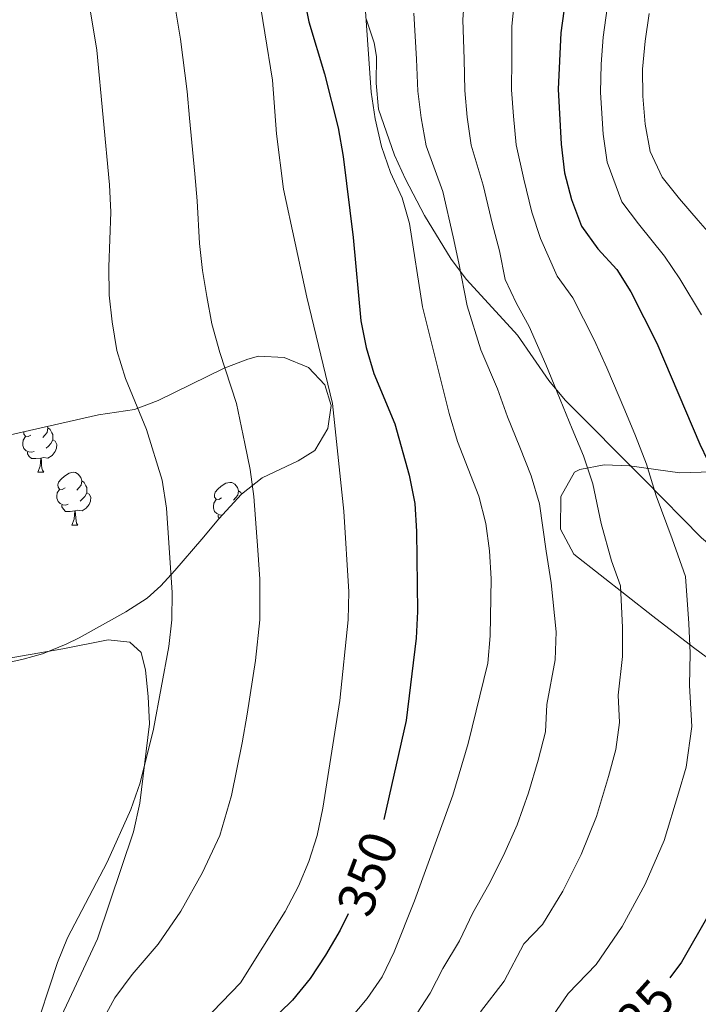
# Model space of a CAD drawing. Extents: x 619407 to 623914, y 780189 to 783238.
# Drawn here: x 622073 to 622202, y 780847 to 781034 of the extents above; entities that cross this region are included whole.
import ezdxf
from ezdxf.enums import TextEntityAlignment as Align

# ---------------------------------------------------------------- set-up
doc = ezdxf.new("R2010")
doc.units = 0
doc.header["$MEASUREMENT"] = 0
doc.linetypes.add('DGN Style 3', pattern=[54.738838, 39.09917, -15.639668])
for name, color, linetype in [('Nivel 21', 7, 'Continuous'), ('Nivel 35', 7, 'Continuous'), ('Nivel 36', 7, 'Continuous'), ('Nivel 4', 7, 'Continuous'), ('Nivel 41', 7, 'Continuous'), ('Nivel 5', 7, 'Continuous'), ('Nivel 61', 7, 'Continuous'), ('Nivel 63', 7, 'Continuous')]:
    doc.layers.add(name, color=color, linetype=linetype)
doc.styles.add('Style-ariali', font='ariali.shx', dxfattribs={"bigfont": 'arialibig.shx'})
doc.linetypes.add('5zonar', pattern='A,-5,[1,dgnlstyle.shx,S=0.08,R=0,X=0,Y=0],-5', length=10)

msp = doc.modelspace()

# ---------------------------------------------------------------- linework, layer by layer
at = {"layer": 'Nivel 21', "color": 19, "linetype": 'DGN Style 3', "lineweight": 0}
msp.add_polyline3d([(622225.531, 780902.296, 319.125), (622219.594, 780905.465, 323.311), (622213.208, 780912.77, 324.435), (622210.853, 780915.977, 324.853), (622210.284, 780922.301, 325.624), (622209.842, 780927.272, 325.519), (622208.783, 780930.214, 325.624), (622205.248, 780933.737, 326.485), (622202.523, 780935.962, 327.167), (622191.577, 780947.128, 330.252), (622176.563, 780962.125, 333.336), (622173.474, 780965.911, 334.287), (622167.525, 780974.536, 336.421), (622157.837, 780985.057, 338.735), (622154.942, 780988.964, 339.762), (622149.842, 780997.268, 342.099), (622146.216, 781004.132, 343.15), (622144.176, 781008.695, 343.382), (622141.101, 781017.446, 343.362), (622140.664, 781022.408, 343.085), (622140.753, 781027.445, 342.689), (622140.279, 781030.09, 342.591), (622138.666, 781034.845, 342.784)], dxfattribs=at)
at = {"layer": 'Nivel 35', "color": 92, "linetype": '5zonar', "lineweight": 0, "ltscale": 0.5}
for points in [[(622069.092, 780955.121, 378.473), (622087.886, 780959.392, 373.117), (622094.708, 780960.397, 371.3), (622099.222, 780962.067, 370.121), (622111.782, 780968.242, 366.996), (622116.268, 780969.915, 365.221), (622118.299, 780970.505, 364.844), (622123.197, 780970.274, 364.844), (622127.769, 780968.34, 364.844), (622130.877, 780965.047, 364.844), (622132.122, 780961.133, 364.844), (622131.499, 780956.788, 364.844), (622128.99, 780952.574, 364.844), (622125.851, 780950.6, 364.844), (622118.986, 780947.386, 364.844), (622115.054, 780944.295, 365.344), (622110.717, 780939.62, 366.418), (622107.539, 780935.742, 367.551), (622102.39, 780929.774, 369.865), (622099.747, 780926.876, 373.036), (622097.09, 780924.537, 375.604), (622093.094, 780921.934, 376.025), (622084.166, 780917.012, 375.323), (622081.736, 780915.803, 375.604), (622077.242, 780913.973, 376.906), (622073.544, 780912.926, 377.756), (622068.644, 780911.826, 378.188)], [(622210.197, 780908.385, 334.474), (622200.99, 780915.178, 337.994), (622193.252, 780921.082, 340.407), (622178.259, 780932.86, 344.369), (622175.716, 780937.625, 345.257), (622175.745, 780943.83, 345.722), (622178.382, 780948.441, 345.376), (622179.367, 780948.96, 345.14), (622184.018, 780949.867, 343.865), (622188.795, 780949.677, 342.409), (622198.425, 780948.363, 339.131), (622212.587, 780948.757, 333.933)]]:
    msp.add_polyline3d(points, dxfattribs=at)
at = {"layer": 'Nivel 36', "color": 92, "linetype": 'Continuous', "lineweight": 0, "flags": 128}
for points in [[(622075.026, 780955.501), (622074.496, 780955.236), (622073.966, 780955.291), (622073.701, 780955.661), (622073.646, 780956.086), (622073.669, 780956.161)], [(622078.137, 780957.177), (622078.211, 780956.881), (622078.101, 780956.031), (622077.676, 780955.501), (622077.256, 780955.076)], [(622078.211, 780956.881), (622078.686, 780956.566), (622079.001, 780955.926), (622079.161, 780955.606), (622079.161, 780955.026), (622079.161, 780954.601), (622078.791, 780953.911), (622078.371, 780953.431), (622077.891, 780953.011)], [(622075.611, 780952.421), (622075.186, 780952.261), (622074.601, 780952.321), (622074.126, 780952.531), (622073.701, 780952.956), (622073.486, 780953.541), (622073.486, 780953.961), (622073.541, 780954.546), (622073.966, 780955.236)], [(622079.161, 780954.601), (622079.616, 780954.351), (622079.961, 780953.736), (622079.851, 780953.011), (622079.641, 780952.371), (622079.056, 780951.631), (622078.261, 780951.151), (622077.411, 780951.256), (622076.981, 780951.126)], [(622076.871, 780951.126), (622075.981, 780951.041), (622075.136, 780951.041), (622074.711, 780951.471), (622074.391, 780951.946), (622074.391, 780952.261)], [(622076.326, 780948.441), (622076.761, 780949.601), (622076.871, 780951.126), (622076.981, 780951.126), (622077.016, 780950.541), (622077.051, 780949.856), (622077.121, 780949.241), (622077.236, 780948.841), (622077.451, 780948.441)], [(622076.326, 780948.441), (622077.451, 780948.441)], [(622081.501, 780945.466), (622080.971, 780945.201), (622080.441, 780945.256), (622080.176, 780945.626), (622080.121, 780946.051), (622080.281, 780946.571), (622080.761, 780947.166), (622081.396, 780947.696), (622082.296, 780948.281), (622083.041, 780948.441), (622083.466, 780948.386), (622083.996, 780948.071), (622084.526, 780947.486), (622084.686, 780946.846), (622084.576, 780945.996), (622084.151, 780945.466), (622083.731, 780945.041)], [(622084.686, 780946.846), (622085.161, 780946.531), (622085.476, 780945.891), (622085.636, 780945.571), (622085.636, 780944.991), (622085.636, 780944.566), (622085.266, 780943.876), (622084.846, 780943.396), (622084.366, 780942.976)], [(622082.086, 780942.386), (622081.661, 780942.226), (622081.076, 780942.286), (622080.601, 780942.496), (622080.176, 780942.921), (622079.961, 780943.506), (622079.961, 780943.926), (622080.016, 780944.511), (622080.441, 780945.201)], [(622111.273, 780943.561), (622110.743, 780943.296), (622110.213, 780943.351), (622109.948, 780943.721), (622109.893, 780944.146), (622110.053, 780944.666), (622110.533, 780945.261), (622111.168, 780945.791), (622112.068, 780946.376), (622112.813, 780946.536), (622113.238, 780946.481), (622113.768, 780946.166), (622114.298, 780945.581), (622114.458, 780944.941), (622114.348, 780944.091), (622113.923, 780943.561), (622113.503, 780943.136)], [(622114.458, 780944.941), (622114.933, 780944.626), (622115.084, 780944.319)], [(622085.636, 780944.566), (622086.091, 780944.316), (622086.436, 780943.701), (622086.326, 780942.976), (622086.116, 780942.336), (622085.531, 780941.596), (622084.736, 780941.116), (622083.886, 780941.221), (622083.456, 780941.091)], [(622111.373, 780940.327), (622110.848, 780940.381), (622110.373, 780940.591), (622109.948, 780941.016), (622109.733, 780941.601), (622109.733, 780942.021), (622109.788, 780942.606), (622110.213, 780943.296)], [(622083.346, 780941.091), (622082.456, 780941.006), (622081.611, 780941.006), (622081.186, 780941.436), (622080.866, 780941.911), (622080.866, 780942.226)], [(622082.801, 780938.406), (622083.236, 780939.566), (622083.346, 780941.091), (622083.456, 780941.091), (622083.491, 780940.506), (622083.526, 780939.821), (622083.596, 780939.206), (622083.711, 780938.806), (622083.926, 780938.406)], [(622110.822, 780939.733), (622110.638, 780940.006), (622110.638, 780940.321)], [(622082.801, 780938.406), (622083.926, 780938.406)]]:
    msp.add_lwpolyline(points, dxfattribs=at)
at = {"layer": 'Nivel 36', "color": 92, "linetype": 'Continuous', "lineweight": 0}
msp.add_polyline3d([(622062.377, 780911.676, 369.866), (622081.094, 780914.866, 367.714), (622089.695, 780916.627, 366.28), (622093.847, 780916.186, 364.845), (622095.976, 780914.18, 364.128), (622096.828, 780910.819, 363.411), (622097.341, 780905.843, 363.388), (622097.544, 780900.615, 364.122), (622095.697, 780885.577, 364.128), (622094.544, 780880.087, 364.128), (622087.649, 780859.809, 364.128), (622083.213, 780850.267, 364.012), (622074.005, 780830.565, 362.693)], dxfattribs=at)
at = {"layer": 'Nivel 4', "color": 25, "linetype": 'Continuous', "lineweight": 30, "flags": 128}
for points, elevation in [([(622130.02, 781069.871), (622129.618, 781064.742), (622127.264, 781054.748), (622126.467, 781044.244), (622126.863, 781039.201), (622127.879, 781034.054), (622130.824, 781024.155), (622133.409, 781013.937), (622134.372, 781008.479), (622136.31, 780993.064), (622137.767, 780977.204), (622138.78, 780972.179), (622140.221, 780967.229), (622144.204, 780957.669), (622146.96, 780947.888), (622147.984, 780942.494), (622148.326, 780937.202), (622148.531, 780921.982), (622148.25, 780916.919), (622146.373, 780901.268), (622142.135, 780882.468)], 350), ([(622177.21, 781042.535), (622175.78, 781031.95), (622175.276, 781021.288), (622175.834, 781010.815), (622176.443, 781005.377), (622177.783, 781000.262), (622179.72, 780995.208), (622182.791, 780990.937), (622186.396, 780986.992), (622189.069, 780982.726), (622194.008, 780973.004), (622202.23, 780953.776), (622206.578, 780944.656), (622210.327, 780935.278), (622211.803, 780930.493), (622213.17, 780914.712), (622214.59, 780904.363), (622214.157, 780894.098), (622212.981, 780889.075), (622208.324, 780873.884), (622203.991, 780864.519), (622198.732, 780855.363), (622196.466, 780852.354)], 325), ([(622135.335, 780864.525), (622133.81, 780861.442), (622131.054, 780856.675), (622128.105, 780852.211), (622124.775, 780848.105), (622117.404, 780840.982), (622109.155, 780834.388), (622105.318, 780830.76), (622098.522, 780822.976), (622095.938, 780818.646), (622094.104, 780813.968), (622093.082, 780808.944), (622091.011, 780793.595), (622089.924, 780788.693), (622084.18, 780768.303), (622078.774, 780753.163), (622070.965, 780733.822), (622065.862, 780718.875), (622064.717, 780713.848), (622064.066, 780708.774), (622064.219, 780693.244), (622060.388, 780639.624), (622060.407, 780629.142)], 350)]:
    msp.add_lwpolyline(points, dxfattribs=dict(at, elevation=elevation))
at = {"layer": 'Nivel 5', "color": 25, "linetype": 'Continuous', "lineweight": 0, "flags": 128}
for points, elevation in [([(622115.097, 781059.042), (622120.977, 781022.971), (622121.712, 781012.76), (622123.01, 781002.257), (622127.504, 780981.74), (622132.357, 780961.542), (622134.506, 780941.078), (622135.457, 780925.695), (622135.306, 780920.39), (622133.727, 780905.055), (622130.513, 780884.617), (622129.435, 780879.407), (622127.855, 780874.49), (622125.898, 780869.809), (622123.329, 780864.986), (622114.856, 780851.419), (622107.739, 780844.057)], 355), ([(622157.895, 781045.181), (622157.159, 781034.456), (622157.397, 781026.971), (622157.488, 781021.003), (622157.993, 781015.953), (622158.743, 781010.59), (622161.019, 781002.982), (622162.782, 780995.529), (622164.138, 780990.533), (622165.211, 780985.116), (622167.349, 780980.554), (622169.754, 780976.156), (622172.931, 780968.945), (622175.07, 780963.655), (622177.948, 780956.73), (622180.054, 780951.571), (622181.886, 780946.229), (622183.439, 780938.734), (622185.425, 780931.609), (622187.109, 780926.849), (622187.494, 780918.936), (622187.522, 780913.445), (622186.674, 780906.111), (622186.939, 780900.915), (622186.24, 780895.769), (622184.829, 780890.603), (622182.531, 780882.999), (622179.627, 780875.794), (622176.144, 780868.866), (622172.269, 780862.505), (622168.739, 780858.82), (622165.014, 780851.739), (622160.511, 780845.922)], 335), ([(622167.552, 781043.858), (622166.469, 781033.203), (622166.47, 781026.963), (622166.382, 781021.145), (622166.767, 781016.124), (622167.288, 781010.702), (622168.731, 781004.179), (622170.282, 780997.895), (622171.929, 780992.87), (622175.07, 780985.745), (622178.075, 780981.574), (622182.132, 780973.606), (622184.539, 780968.329), (622187.943, 780960.269), (622189.979, 780955.391), (622192.058, 780950.002), (622193.91, 780943.998), (622196.929, 780935.811), (622199.456, 780928.671), (622200.08, 780919.733), (622200.346, 780914.078), (622200.261, 780907.934), (622200.659, 780900.141), (622199.61, 780892.422), (622198.172, 780887.448), (622195.427, 780878.441), (622191.809, 780870.156), (622187.438, 780862.114), (622182.479, 780854.923), (622177.184, 780849.395), (622173.534, 780844.107)], 330), ([(622101.757, 781041.088), (622103.461, 781030.755), (622104.737, 781020.843), (622105.161, 781015.742), (622106.187, 781005.159), (622106.603, 781000.061), (622107.06, 780991.945), (622107.644, 780986.823), (622108.439, 780981.831), (622109.425, 780976.659), (622110.918, 780971.195), (622114.079, 780961.492), (622115.696, 780953.9), (622116.715, 780948.977), (622117.394, 780943.852), (622118.161, 780933.676), (622118.523, 780928.141), (622118.556, 780920.403), (622117.728, 780912.686), (622116.117, 780902.473), (622115.18, 780897.047), (622113.137, 780887.016), (622110.927, 780879.43), (622107.636, 780872.399), (622103.496, 780865.016), (622099.193, 780858.796), (622094.286, 780852.977), (622090.979, 780848.539), (622087.367, 780841.918)], 360), ([(622085.755, 781039.467), (622087.555, 781028.671), (622089.979, 781003.099), (622090.196, 780997.866), (622089.826, 780987.499), (622089.924, 780982.139), (622090.445, 780977.038), (622091.347, 780971.578), (622092.985, 780966.264), (622096.971, 780956.581), (622099.97, 780946.931), (622100.805, 780941.654), (622101.899, 780925.597), (622101.806, 780920.417), (622101.217, 780915.344), (622098.294, 780899.6), (622095.761, 780889.415), (622094, 780884.37), (622089.489, 780874.373), (622081.965, 780859.971), (622080.07, 780855.291), (622075.209, 780840.476)], 365), ([(622135.628, 780844.534), (622138.979, 780848.41), (622141.803, 780852.555), (622144.102, 780857.303), (622147.975, 780867.003), (622155.264, 780887.07), (622158.144, 780896.913), (622161.874, 780912.179), (622162.323, 780917.343), (622162.497, 780928.206), (622162.219, 780933.509), (622161.542, 780938.683), (622160.203, 780943.93), (622156.132, 780954.306), (622154.529, 780959.622), (622149.497, 780979.878), (622147.005, 780995.737), (622145.596, 781000.587), (622143.392, 781005.445), (622141.652, 781010.365), (622140.445, 781015.611), (622139.701, 781020.719), (622138.538, 781036.962)], 345), ([(622184.565, 781036.624), (622183.794, 781031.163), (622183.417, 781026.018), (622183.324, 781020.6), (622183.809, 781012.712), (622184.584, 781007.404), (622187.391, 780999.857), (622190.562, 780995.684), (622195.469, 780989.508), (622198.37, 780985.24), (622202.514, 780978.34)], 320), ([(622145.882, 780841.648), (622150.908, 780849.475), (622153.315, 780854.14), (622156.494, 780859.371), (622159.014, 780864.721), (622162.059, 780870.087), (622164.85, 780875.618), (622167.445, 780881.432), (622169.635, 780887.556), (622171.486, 780893.758), (622172.87, 780899.116), (622173.087, 780904.287), (622174.698, 780912.812), (622174.908, 780918.139), (622173.92, 780927.407), (622172.968, 780933.47), (622171.714, 780942.456), (622170.128, 780947.75), (622167.953, 780953.19), (622165.601, 780958.98), (622163.73, 780964.283), (622160.532, 780971.724), (622157.956, 780980.07), (622156.347, 780988.195), (622155.281, 780993.163), (622153.307, 781001.784), (622150.197, 781010.477), (622149.219, 781015.782), (622148.594, 781020.861), (622148.324, 781026.979), (622147.848, 781035.709)], 340), ([(622192.59, 781035.668), (622191.808, 781030.376), (622191.292, 781025.081), (622191.373, 781019.913), (622191.784, 781014.609), (622192.726, 781009.432), (622195.062, 781004.506), (622198.334, 781000.432), (622201.87, 780996.29), (622205.407, 780992.213)], 315)]:
    msp.add_lwpolyline(points, dxfattribs=dict(at, elevation=elevation))
at = {"layer": 'Nivel 61', "color": 19, "linetype": 'Continuous', "lineweight": 0}
msp.add_3dface([(620343.87, 780598.4), (623730.94, 780659.06), (623688.92, 782972.64), (620302.98, 782911.97)], dxfattribs=at)
at = {"layer": 'Nivel 63', "color": 7, "linetype": 'Continuous', "lineweight": 0}
msp.add_3dface([(619459.785, 780188.731, -0.25), (623914.064, 780268.504, -0.25), (623860.882, 783238.038, -0.25), (619406.603, 783158.265, -0.25)], dxfattribs=at)

# ---------------------------------------------------------------- texts
at = {"layer": 'Nivel 41', "color": 25, "linetype": 'Continuous', "lineweight": 0, "style": 'Style-ariali'}
for s, rotation, p in [('350', 69.39878, (622138.992, 780872.149, 350)), ('325', 48.04139, (622190.089, 780844.448, 325))]:
    msp.add_text(s, height=7, rotation=rotation, dxfattribs=at).set_placement(p, align=Align.MIDDLE_CENTER)

doc.saveas('drawing.dxf')
